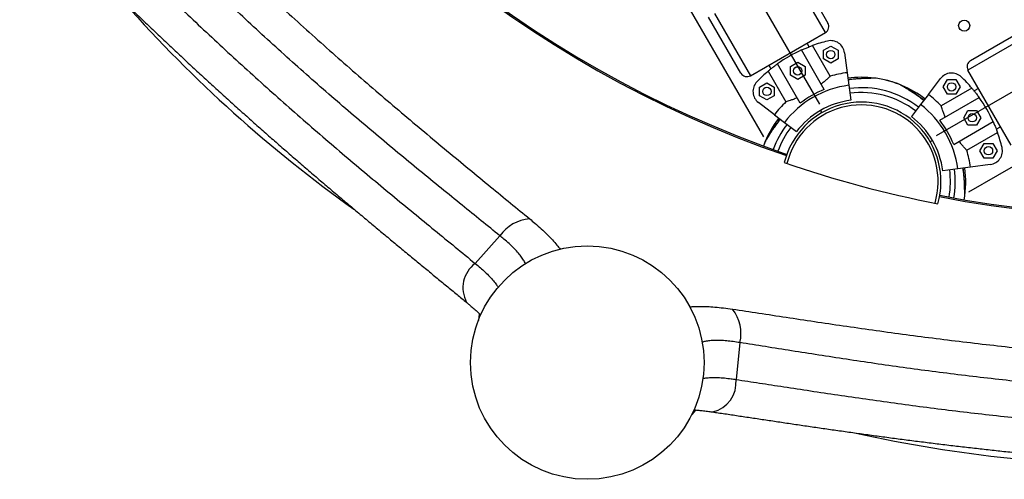
# Model space of a CAD drawing. Units: metres. Extents: x -0.02 to 0.09, y 0.002 to 0.086.
# Drawn here: x 0.011 to 0.015, y 0.033 to 0.034 of the extents above; entities that cross this region are included whole.
import ezdxf

# ---------------------------------------------------------------- set-up
doc = ezdxf.new("R2010")
doc.units = ezdxf.units.M
doc.linetypes.add('CENTERX2', pattern=[0.02032, 0.0127, -0.00254, 0.00254, -0.00254])

msp = doc.modelspace()

# ---------------------------------------------------------------- linework, layer by layer
at = {"color": 7, "linetype": 'CENTERX2'}
for p, q in [((0.01179133170761803, 0.03848787651629755), (0.01435033170761803, 0.0340555584997288)), ((0.01158922456329636, 0.03837118990211828), (0.01414822456329636, 0.03393887188554953)), ((0.01477063943899133, 0.03394293738253477), (0.01920295745556008, 0.03650193738253477)), ((0.0148873260531706, 0.03374083023821309), (0.01931964406973935, 0.03629983023821309))]:
    msp.add_line(p, q, dxfattribs=at)
at = {"color": 7, "linetype": 'Continuous', "lineweight": 25}
for p, q in [((0.01437120809553226, 0.03431377276354054), (0.01424220809553226, 0.03453720731771693)), ((0.01426385873062687, 0.03454970731771694), (0.01438035873062687, 0.03434792339863516)), ((0.01406772355986069, 0.03416742339863515), (0.01395122355986069, 0.03436920731771693)), ((0.0139728741949553, 0.03438170731771693), (0.0141018741949553, 0.03415827276354055)), ((0.01489325825421317, 0.0342125553646058), (0.01509504217329495, 0.0343290553646058)), ((0.0141018741949553, 0.03415827276354055), (0.01437120809553226, 0.03431377276354054)), ((0.01510754217329495, 0.03430740472951119), (0.01488410761911856, 0.03417840472951119)), ((0.01436743896611829, 0.03410930108718584), (0.01428563808860234, 0.03425098436314718)), ((0.01431291975760737, 0.03426248112631519), (0.01430528191166916, 0.03427571026354054)), ((0.01438882939886497, 0.03415643917543665), (0.01432499759899825, 0.03426699909594436)), ((0.01436406068280577, 0.03424984601218386), (0.01439056068280577, 0.03426514579431739)), ((0.01436406068280577, 0.03421924644791681), (0.01436406068280577, 0.03424984601218386)), ((0.01439056068280577, 0.03426514579431739), (0.01441706068280577, 0.03424984601218386)), ((0.01441706068280577, 0.03424984601218386), (0.01441706068280577, 0.03421924644791681)), ((0.01439056068280577, 0.03420394666578329), (0.01436406068280577, 0.03421924644791681)), ((0.01441706068280577, 0.03421924644791681), (0.01439056068280577, 0.03420394666578329)), ((0.01444013292587446, 0.03424107253966134), (0.01444957398656345, 0.03416936056410443)), ((0.01416548662758876, 0.0341749053936624), (0.01422931842745548, 0.03406434547315468)), ((0.01416780037881838, 0.03419633526354054), (0.01417543822475659, 0.03418310612631519)), ((0.01428083642573984, 0.03405930108718584), (0.0141990355482239, 0.03420098436314718)), ((0.01424523535879731, 0.03419124828435898), (0.01427173535879732, 0.03420654806649251)), ((0.01424523535879731, 0.03416064872009193), (0.01424523535879731, 0.03419124828435898)), ((0.01427173535879732, 0.03420654806649251), (0.01429823535879732, 0.03419124828435898)), ((0.01429823535879732, 0.03419124828435898), (0.01429823535879731, 0.03416064872009193)), ((0.01503960761911856, 0.03390907082893423), (0.01488410761911856, 0.03417840472951119)), ((0.01427173535879732, 0.0341453489379584), (0.01424523535879731, 0.03416064872009193)), ((0.01429823535879731, 0.03416064872009193), (0.01427173535879732, 0.0341453489379584)), ((0.01444957398656345, 0.03416936056410443), (0.01445553932227218, 0.03412404934086111)), ((0.01474159413648185, 0.03409111400076021), (0.01478562632265564, 0.03414849786300356)), ((0.01479469442540315, 0.03411805979155313), (0.01480999420753668, 0.03414455979155313)), ((0.01480999420753668, 0.03414455979155313), (0.01484059377180373, 0.03414455979155313)), ((0.01484059377180373, 0.03414455979155313), (0.01485589355393726, 0.03411805979155313)), ((0.01413431009197484, 0.03411719944672115), (0.01416081009197484, 0.03413249922885467)), ((0.01413431009197484, 0.0340865998824541), (0.01413431009197484, 0.03411719944672115)), ((0.01416081009197484, 0.03413249922885467), (0.01418731009197484, 0.03411719944672115)), ((0.01418731009197484, 0.03411719944672115), (0.01418731009197484, 0.0340865998824541)), ((0.01445553932227218, 0.03412404934086111), (0.01446262687760035, 0.03407021401332794)), ((0.01489829971874498, 0.03411338325593921), (0.01478773979823726, 0.0340495514560725)), ((0.01480999420753668, 0.03409155979155313), (0.01479469442540315, 0.03411805979155313)), ((0.01485589355393726, 0.03411805979155313), (0.01484059377180373, 0.03409155979155313)), ((0.01492217011911856, 0.03411247854564809), (0.01490650045139777, 0.03410343165877139)), ((0.01416081009197484, 0.03407130010032057), (0.01413431009197484, 0.0340865998824541)), ((0.01418731009197484, 0.0340865998824541), (0.01416081009197484, 0.03407130010032057)), ((0.01474159413648185, 0.03409111400076021), (0.01471377239259434, 0.03405485599820932)), ((0.01478269541226843, 0.03399803345778812), (0.01492437868822976, 0.03407983433530407)), ((0.01484059377180373, 0.03409155979155313), (0.01480999420753668, 0.03409155979155313)), ((0.01418775588276776, 0.03401819981139927), (0.0141303720205244, 0.03406223199757306)), ((0.01435363210430527, 0.03403321527333907), (0.01435825710430549, 0.03402520453835369)), ((0.01471377239259434, 0.03405485599820932), (0.01468071672586282, 0.03401177701460861)), ((0.01486874326304099, 0.03400713452473066), (0.01488404304517451, 0.03403363452473065)), ((0.01488404304517451, 0.03403363452473065), (0.01491464260944156, 0.03403363452473065)), ((0.01491464260944156, 0.03403363452473065), (0.01492994239157509, 0.03400713452473066)), ((0.01418775588276776, 0.03401819981139927), (0.01422401388531865, 0.03399037806751175)), ((0.01488404304517451, 0.03398063452473066), (0.01486874326304099, 0.03400713452473066)), ((0.01492994239157509, 0.03400713452473066), (0.01491464260944156, 0.03398063452473066)), ((0.01422401388531865, 0.03399037806751175), (0.01426709286891935, 0.03395732240078023)), ((0.01483269541226842, 0.03391143091740968), (0.01497437868822976, 0.03399323179492563)), ((0.01491464260944156, 0.03398063452473066), (0.01488404304517451, 0.03398063452473066)), ((0.01498587545139778, 0.0339659501259206), (0.01500154511911856, 0.0339749970127973)), ((0.01487983350051923, 0.033890040484663), (0.01499039342102695, 0.03395387228452972)), ((0.0141533715656787, 0.03391805031527757), (0.01414852957719167, 0.03390539535977744)), ((0.01475660959842165, 0.0339252377792227), (0.01474859886343712, 0.03392061277922298)), ((0.01492734099086587, 0.03388830920072219), (0.01494264077299939, 0.0339148092007222)), ((0.01494264077299939, 0.0339148092007222), (0.01497324033726644, 0.0339148092007222)), ((0.01497324033726644, 0.0339148092007222), (0.01498854011939997, 0.0338883092007222)), ((0.01494264077299939, 0.0338618092007222), (0.01492734099086587, 0.03388830920072219)), ((0.01497324033726644, 0.0338618092007222), (0.01494264077299939, 0.0338618092007222)), ((0.01498854011939997, 0.0338883092007222), (0.01497324033726644, 0.0338618092007222)), ((0.0148474436659437, 0.03382333056125579), (0.01479360833841052, 0.03381624300592762)), ((0.01489275488918701, 0.03382929589696451), (0.0148474436659437, 0.03382333056125579)), ((0.01496446686474392, 0.03383873695765351), (0.01489275488918701, 0.03382929589696451)), ((0.0148703236405016, 0.03371199122341197), (0.01487245788163225, 0.0337253720739138)), ((0.01311151046795421, 0.03348306357510477), (0.01320080077561507, 0.03358223050824587)), ((0.01312646511865222, 0.03330184138440229), (0.01312304649140833, 0.0332775954819494)), ((0.01406382817284239, 0.0331979859547931), (0.0140498796573272, 0.03306527469458619))]:
    msp.add_line(p, q, dxfattribs=at)
at = {"color": 7, "linetype": 'Continuous', "lineweight": 25, "flags": 128}
msp.add_lwpolyline([(0.0138894680005344, 0.03293636264074261), (0.01389280737313423, 0.03294017195108692), (0.01390517605361155, 0.03295509824862265)], dxfattribs=at)
at = {"color": 7, "linetype": 'Continuous', "lineweight": 25}
for centre, radius in [((0.01487049260406506, 0.03433864372646817), 2.000000000000593e-05), ((0.01439056068280577, 0.03423454623005034), 1.499999999999907e-05), ((0.01427173535879732, 0.03417594850222545), 1.500000000000208e-05), ((0.01416081009197484, 0.03410189966458763), 1.500000000000555e-05), ((0.0148252939896702, 0.03411805979155313), 1.499999999999457e-05), ((0.01489934282730804, 0.03400713452473066), 1.499999999999971e-05), ((0.01495794055513292, 0.0338883092007222), 1.500000000000058e-05), ((0.01351478471339094, 0.0331261320666497), 0.0004200000000000036)]:
    msp.add_circle(centre, radius, dxfattribs=at)
for centre, radius, start, end in [((0.01555345514018621, 0.03770506081510282), 0.004055965740692208, 169.0300842853719, 250.9699157146291), ((0.01555345514018621, 0.03770506081510282), 0.004051082992231488, 169.0295464349173, 250.9704644488462), ((0.01555345514018621, 0.03770506081510282), 0.004055965740692209, 259.0300842853728, 340.9699157146291), ((0.01555345514018621, 0.03770506081510282), 0.004051082992231489, 259.0295257798614, 340.9704123443611), ((0.01555345514018621, 0.03770506081510282), 0.004949999999999973, 221.5956474314976, 234.4465873154037), ((0.01435870809553226, 0.03433542339863516), 2.50000000000018e-05, 299.9999999999948, 29.99999999999994), ((0.01450113210430527, 0.03377773777922266), 0.0005200000000000032, 103.6068517298656, 109.7989210664653), ((0.01439056068280577, 0.03423454623005034), 5.000000000000128e-05, 7.500000000000901, 103.6068517298643), ((0.01450113210430527, 0.03377773777922266), 0.0005200000000000028, 114.4822656262196, 125.5177343737802), ((0.01490575825421317, 0.03419090472951119), 2.50000000000003e-05, 120.0000000000054, 209.9999999999968), ((0.01450113210430527, 0.03377773777922266), 0.0005200000000000045, 130.2010789335338, 136.3931482701341), ((0.0140893741949553, 0.03417992339863516), 2.500000000000377e-05, 210.0000000000105, 300.0000000000027), ((0.01450113210430527, 0.03377773777922266), 0.0003950020824548075, 97.49999999999984, 106.5175574624291), ((0.01450113210430524, 0.0337777377792227), 0.0003749999999999982, 68.02717694401214, 97.49999999999653), ((0.01450113210430527, 0.03377773777922266), 0.0003750000000000014, 52.50000000000679, 81.97287602913725), ((0.0148252939896702, 0.03411805979155313), 4.999999999999945e-05, 46.39314827013209, 142.5000000000059), ((0.01450113210430524, 0.0337777377792227), 0.0005200000000000016, 40.20107893353428, 46.39314827013397), ((0.01416081009197484, 0.03410189966458763), 5.000000000000035e-05, 136.3931482701392, 232.5000000000004), ((0.01450113210430527, 0.03377773777922266), 0.0003492998704522829, 97.49999999999967, 142.4999999999997), ((0.01450113210430527, 0.03377773777922266), 0.0003575025627681154, 111.9603047869868, 128.0396952130129), ((0.01450113210430527, 0.03377773777922266), 0.0003375000000000007, 52.50000000000865, 97.50000000000048), ((0.01450113210430527, 0.03377773777922266), 0.0002950000000000025, 97.49999999999983, 142.4999999999999), ((0.01450113210430527, 0.03377773777922266), 0.0003200000000000015, 52.50000000000723, 97.50000000000024), ((0.01450113210430524, 0.0337777377792227), 0.0003950020824548033, 43.48244253757069, 52.49999999999974), ((0.01450113210430524, 0.0337777377792227), 0.0005200000000000004, 24.48226562621948, 35.51773437378014), ((0.01450113210430527, 0.03377773777922266), 0.0003950020824548046, 133.4824425375702, 142.5), ((0.01450113210430596, 0.03377773777922256), 0.0002857499999999999, 343.7707242655067, 166.2292757344982), ((0.01450113210430596, 0.03377773777922256), 0.0002757499999999983, 343.5826238052286, 166.417376194773), ((0.01450113210430524, 0.0337777377792227), 0.0003492998704522833, 7.499999999999056, 52.49999999999996), ((0.01450113210430524, 0.0337777377792227), 0.0003749999999999968, 142.5000000000029, 160.0975221125057), ((0.01450113210430524, 0.0337777377792227), 0.0002950000000000006, 7.499999999999545, 52.49999999999925), ((0.01450113210430524, 0.0337777377792227), 0.0003575025627681151, 21.96030478698646, 38.03969521301227), ((0.01450113210430527, 0.03377773777922266), 0.000337500000000002, 142.5000000000001, 160.11132179371), ((0.01450113210430527, 0.03377773777922266), 0.0003200000000000018, 142.5000000000001, 160.0975979900935), ((0.01450113210430524, 0.0337777377792227), 0.0005200000000000016, 13.60685172986547, 19.7989210664651), ((0.01495794055513292, 0.0338883092007222), 5.000000000000437e-05, 277.500000000001, 13.60685172986285), ((0.01450113210430524, 0.0337777377792227), 0.0003950020824548032, 7.499999999999031, 16.51755746242873), ((0.01555345514018621, 0.03770506081510282), 0.004082003521539982, 250.9868008990113, 259.0131991009905), ((0.01450113210430527, 0.03377773777922266), 0.0003375000000000006, 349.8886782062683, 7.500000000007645), ((0.01450113210430527, 0.03377773777922266), 0.0003750000000000008, 349.9024778874632, 7.500000000005578), ((0.01450113210430527, 0.03377773777922266), 0.00032, 349.9024020098897, 7.500000000007798), ((0.01331817772468914, 0.03350064778709228), 0.0001429443547845128, 94.11251490772935, 145.1988097141287), ((0.0131781903834613, 0.0333948805487187), 0.0001105552227379554, 127.0948812405829, 208.143072683063), ((0.0139246598866622, 0.03323062453145392), 0.0001429443547845584, 346.8011902858742, 37.88748509225857), ((0.01393977909406121, 0.03305580307000458), 0.0001105072201428597, 283.8108209838514, 4.916880281689046), ((0.01555345514018621, 0.03770506081510282), 0.004949999999999967, 257.4945963131897, 270.519776844794)]:
    msp.add_arc(centre, radius, start, end, dxfattribs=at)
for points, knots in [([(0.0117485912379238, 0.03504725579023083), (0.01177122514694572, 0.03502497165085262), (0.01181656683492908, 0.03498033064369446), (0.0118874301563412, 0.03491037763520694), (0.01196027833707585, 0.03483863755618155), (0.01203509279744214, 0.03476533525194515), (0.01211158927774747, 0.03469099877794085), (0.01218957136957347, 0.03461604995821769), (0.01226905961987401, 0.03454074634790473), (0.01234990470656056, 0.03446526335829223), (0.01243193989573322, 0.03438977123406982), (0.01251477401207745, 0.03431466306266657), (0.01259801364204303, 0.03424032999613474), (0.01268124665325219, 0.03416718610134288), (0.01276432718405153, 0.03409539307688215), (0.01284702466029433, 0.03402493623923317), (0.01292915778377103, 0.03395579718264106), (0.01301025296628885, 0.03388820501071192), (0.01308985990990977, 0.03382236901638683), (0.01316613761000758, 0.03375964991345261), (0.01323912827037861, 0.03369981842968477), (0.01328499368875004, 0.03366208887893419), (0.01330792642597724, 0.03364322408049157)], [0, 0, 0, 0, 0.05040267692243493, 0.1009698522835884, 0.151618358542658, 0.2022637106057031, 0.2528235950471445, 0.3032213956085943, 0.3534292227346944, 0.4038059257874632, 0.4542680268085961, 0.5047292686647225, 0.5551039856457437, 0.605310484279137, 0.6552328130856679, 0.7053152609717936, 0.7554821922008063, 0.8056523913639437, 0.8557423930343493, 0.9056697739742405, 0.9528348293149013, 0.9999999999999999, 0.9999999999999999, 0.9999999999999999, 0.9999999999999999]), ([(0.01320080077561507, 0.03358223050824587), (0.01317857086550029, 0.03360023563093383), (0.01313411101810771, 0.03363624589831042), (0.01306337422061787, 0.03369339782046966), (0.01298945454374441, 0.03375337818615765), (0.0129123233764607, 0.03381641913479959), (0.01283386612302034, 0.0338811437488163), (0.01275451279149825, 0.03394736654226997), (0.01267471462189041, 0.03401488328290325), (0.01259458573165996, 0.03408377530626856), (0.01251434956454942, 0.03415407083937257), (0.0124341364254788, 0.03422562297678414), (0.01235438884565211, 0.03429799165430562), (0.01227546750631431, 0.03437081427543864), (0.01219773114764702, 0.03444372649403638), (0.01212143083652211, 0.03451647572620101), (0.01204669619532039, 0.03458890288632734), (0.01197349096762734, 0.03466075542731908), (0.01190189040645156, 0.03473171826467267), (0.01183215226119166, 0.03480128042904743), (0.01176428500497427, 0.03486921384220279), (0.01172082524174737, 0.03491265496120273), (0.01169912947445763, 0.03493434142101404)], [0, 0, 0, 0, 0.04697527591454144, 0.0939506092287718, 0.1438972558174371, 0.193999894782465, 0.2441807039147419, 0.2943598853991426, 0.3444587623131734, 0.394402893065891, 0.4447415389192853, 0.4952415391992804, 0.5458242309943586, 0.5964074732094139, 0.646908745760156, 0.6972482425163136, 0.7475740233935522, 0.7980574041456372, 0.8486220010318646, 0.899187470954151, 0.9496728696231068, 1, 1, 1, 1]), ([(0.01160983916679676, 0.03483517448787293), (0.01163002242801113, 0.03481525480450782), (0.01167038897825793, 0.03477541541032282), (0.01173463762330614, 0.03471176306217786), (0.0118022170382116, 0.03464500818328181), (0.01187337125302739, 0.03457512361056971), (0.01194630577143021, 0.03450404877458866), (0.01202078657822185, 0.03443219012602321), (0.01209655910873237, 0.03435997349710599), (0.01217366088567899, 0.03428754588451465), (0.0122520908462443, 0.0342151290309886), (0.01233168941849401, 0.03414283680873961), (0.01241200280761838, 0.0340710370386583), (0.01249263422142177, 0.03400005058468985), (0.01257318536284408, 0.03393019626760295), (0.01265338085355394, 0.03386169633699288), (0.01273304939993088, 0.03379466293824925), (0.01281194711030617, 0.03372903935828357), (0.01288975493082733, 0.03366487370897079), (0.01296594010557814, 0.03360237439907487), (0.01304028046434707, 0.03354153410859766), (0.01308779200395814, 0.03350253333746966), (0.01311151046795421, 0.03348306357510476)], [0, 0, 0, 0, 0.04657921801607343, 0.09315850023104696, 0.1431849829860808, 0.1933678708943186, 0.2436293456229129, 0.2938894379255066, 0.3440691305662116, 0.3940934765053944, 0.4444570452900853, 0.4949816535180092, 0.5455887316144499, 0.5961962932245043, 0.646722019067345, 0.6970863353137794, 0.7474391032538407, 0.797949785430148, 0.8485416308360799, 0.899134109050654, 0.9496462538890948, 1, 1, 1, 1]), ([(0.01147342333370141, 0.03478993728807119), (0.01147667232148525, 0.03478675726569889), (0.01149120406583544, 0.03477253398287462), (0.01151759325908809, 0.03474660095614519), (0.01155260188390158, 0.03471217034185674), (0.01158819244514972, 0.03467713830445577), (0.01162422836969055, 0.03464168477428527), (0.0116608362159861, 0.0346057216375403), (0.01169799811836944, 0.03456929370382199), (0.01173575236629663, 0.03453238930550536), (0.01177394439601068, 0.03449518546433995), (0.01181259364915057, 0.03445768876815723), (0.01185171937327224, 0.03441990619605732), (0.01189134407166482, 0.03438184249240055), (0.01193144021095379, 0.03434354856022638), (0.01197188658112133, 0.03430517160025706), (0.01201268196142673, 0.03426671900305648), (0.01205383317703711, 0.03422818992389418), (0.01209541390911347, 0.03418952496507765), (0.01213729714768669, 0.03415085246739816), (0.01217935017099015, 0.03411230399065614), (0.01222144296456477, 0.0340740088861313), (0.01226349699495581, 0.03403604075636366), (0.01230556001538977, 0.03399838984155512), (0.01234773192083427, 0.03396095390158488), (0.01239008678439303, 0.03392364852162842), (0.01243261635873942, 0.03388646641051197), (0.01247525805182953, 0.03384944705765407), (0.01251794756373503, 0.03381263090822514), (0.012560618984731, 0.03377605908891772), (0.01260320520059086, 0.03373977317100602), (0.01264563550655233, 0.0337038172303271), (0.01268783856170332, 0.03366823536550882), (0.01272974319831796, 0.03363307107516642), (0.01277128166321361, 0.03359836473630392), (0.01281238748752232, 0.03356415520539732), (0.01285299604148567, 0.03353048056062275), (0.01289304112503049, 0.03349737687945632), (0.01293228140959436, 0.03346503663221215), (0.01297088994724296, 0.03343325925461594), (0.01300892431733627, 0.03340195243125391), (0.01304571301334825, 0.0333716487050804), (0.01306942073834639, 0.03335206075966621), (0.01308081821185925, 0.03334264386753306)], [0, 0, 0, 0, 0.007090260211195232, 0.03171259962197816, 0.05639793968383094, 0.08110066118920585, 0.1057623428561057, 0.1303243552753618, 0.155174197904866, 0.1799874641699614, 0.2047910073650661, 0.2296091870230713, 0.2544620251601168, 0.2793761099908517, 0.3043792113298127, 0.3294028792178218, 0.3542776612243268, 0.3792978736538916, 0.4044072405007735, 0.4295490685176878, 0.4546527851842642, 0.4796554859624222, 0.5045066061437484, 0.5292359200244897, 0.5539786277090875, 0.5788155323817635, 0.6037346963298496, 0.6287232769442384, 0.6537674215826994, 0.6788524141695328, 0.7039628357096361, 0.729082737002281, 0.7541908846705908, 0.7792702644677771, 0.804304498437993, 0.8292775040870952, 0.8541736771892283, 0.878978064724449, 0.903672593312574, 0.9279015392181587, 0.9524848395578787, 0.9771571172416963, 1, 1, 1, 1]), ([(0.01428563808860234, 0.03425098436314718), (0.01429009033794281, 0.03425296547302849), (0.01429912413740436, 0.03425698522754143), (0.01430996779710565, 0.03426135644849129), (0.01431875645155368, 0.03426473124121748), (0.01432290480528287, 0.03426623863448083), (0.01432499759899825, 0.03426699909594436)], [0, 0, 0, 0, 0.2749909130702592, 0.5579680230048644, 0.7770002743629003, 1, 1, 1, 1]), ([(0.01416548662758876, 0.0341749053936624), (0.0141682592040361, 0.03417722716705564), (0.01417320819023748, 0.03418137148000935), (0.01418346782155204, 0.03418949200821715), (0.01419207028316147, 0.03419597898069394), (0.01419760550956726, 0.03419995670801343), (0.0141990355482239, 0.03420098436314718)], [0, 0, 0, 0, 0.3480004282556395, 0.6211728874640099, 0.9021291316030446, 1, 1, 1, 1]), ([(0.01438882939886497, 0.03415643917543665), (0.01438623713354339, 0.03415402790766046), (0.01438155972727583, 0.03414967708796805), (0.01437187677851992, 0.03414113715495097), (0.01436348427078705, 0.03413410369599262), (0.01435794297183129, 0.03412973334591514), (0.014356362198833, 0.03412848661090757)], [0, 0, 0, 0, 0.3377029231693076, 0.6093410872178149, 0.8885562634688962, 1, 1, 1, 1]), ([(0.01454916026981568, 0.03414917260102519), (0.01454902522476857, 0.03414917270377811), (0.0145481851315327, 0.03414917334298728), (0.01454513973176937, 0.03414917733315587), (0.01454032465346327, 0.03414915572008115), (0.01453385822181771, 0.03414909237802559), (0.01452570843151445, 0.03414894986746886), (0.01451574222035825, 0.03414866302887942), (0.01450389229731835, 0.03414815168603907), (0.01449018738508111, 0.03414733153569064), (0.01447487694726809, 0.03414605657734411), (0.01446229193898418, 0.0341448054385764), (0.01445482050042911, 0.0341437184901795), (0.01445298498502202, 0.03414345145853432)], [0, 0, 0, 0, 0.01130409788136832, 0.070320951198361, 0.1313990320705062, 0.2083399490712997, 0.294241149308847, 0.3928748149519233, 0.5121095581941925, 0.643493197971734, 0.7872556500368619, 0.9477348934542739, 1, 1, 1, 1]), ([(0.01455349095869722, 0.03414905952340289), (0.01455350287251939, 0.03414905950812618), (0.01455404999447627, 0.03414905880656958), (0.01455190292144315, 0.0341490635243254), (0.01454594448905712, 0.03414905805533967), (0.01453502340775162, 0.03414895429733017), (0.01452155252415752, 0.03414862916925933), (0.01450308147867686, 0.03414787413137475), (0.01447998471636983, 0.03414642638574136), (0.01446168419715167, 0.03414415823940067), (0.01445303309444446, 0.03414308603119092)], [0, 0, 0, 0, 0.001682842199016622, 0.07728165687387352, 0.1651793423698665, 0.2990493981307043, 0.4190297365462511, 0.5420556167589973, 0.7835184976789492, 1, 1, 1, 1]), ([(0.01464144903325268, 0.03412549118070189), (0.01464143865416781, 0.0341254971553366), (0.01464096438055375, 0.03412577016703604), (0.01464282610854588, 0.03412470074538899), (0.01464798360189297, 0.03412171675036071), (0.0146573896271955, 0.0341161663696171), (0.01466889319862432, 0.03410914935401771), (0.01468451207171302, 0.03409925995077723), (0.01470379058300137, 0.03408645778443602), (0.01471850522419918, 0.03407534325257827), (0.01472546119472571, 0.03407008914172505)], [0, 0, 0, 0, 0.001691418466012643, 0.07728958369235102, 0.1651865140836024, 0.2990554198037707, 0.4190347275013498, 0.5420595508327517, 0.783520357411768, 1, 1, 1, 1]), ([(0.01472570649207679, 0.03407040881945685), (0.01472131619640731, 0.03407374961490384), (0.01471253869409771, 0.03408042885520095), (0.01469953298728419, 0.03408952627190856), (0.01468735267372627, 0.03409769485844368), (0.01467646007062605, 0.03410469497930915), (0.01466709885579484, 0.03411050765209808), (0.01465935412234259, 0.03411517618559531), (0.01465322977485303, 0.03411879892965358), (0.01464875731511784, 0.03412140807312888), (0.01464567173887326, 0.03412318395474918), (0.01464480202281323, 0.03412368534076531), (0.01464446931617742, 0.03412387714411623)], [0, 0, 0, 0, 0.1517321628537853, 0.3033575663593048, 0.4380609820795875, 0.5608470326368973, 0.6722965061367544, 0.7627221079766717, 0.840887316164037, 0.9106214313182791, 0.965808561821235, 1, 1, 1, 1]), ([(0.01489829971874498, 0.03411338325593921), (0.01490062149213821, 0.03411061067949187), (0.01490476580509191, 0.03410566169329049), (0.01491288633329975, 0.03409540206197593), (0.01491937330577653, 0.03408679960036649), (0.01492335103309601, 0.03408126437396071), (0.01492437868822976, 0.03407983433530407)], [0, 0, 0, 0, 0.3480004282556347, 0.6211728874640162, 0.902129131603064, 1, 1, 1, 1]), ([(0.01426975965845456, 0.03407848661090757), (0.01426518145161561, 0.03407669539340421), (0.01425589250514862, 0.0340730611051152), (0.01424473867767749, 0.03406923307322352), (0.0142357162300845, 0.03406630173262447), (0.01423146366734098, 0.03406500142428108), (0.01422931842745548, 0.03406434547315468)], [0, 0, 0, 0, 0.275936251263985, 0.5598604773580987, 0.777968035721433, 1, 1, 1, 1]), ([(0.01480188093599015, 0.03400911022507341), (0.01480008971848679, 0.03401368843191235), (0.01479645543019778, 0.03402297737837935), (0.01479262739830608, 0.03403413120585048), (0.01478969605770707, 0.03404315365344346), (0.01478839574936366, 0.03404740621618697), (0.01478773979823726, 0.0340495514560725)], [0, 0, 0, 0, 0.2759362512639806, 0.5598604773580899, 0.7779680357214139, 1, 1, 1, 1]), ([(0.01415337870282608, 0.0339180547081701), (0.01415337272819136, 0.03391804432908522), (0.01415309971649195, 0.03391757005547121), (0.01415416913813896, 0.03391943178346327), (0.01415715313316727, 0.0339245892768104), (0.01416270351391086, 0.03393399530211291), (0.01416972052951025, 0.03394549887354174), (0.01417960993275074, 0.03396111774663042), (0.01419241209909195, 0.03398039625791881), (0.0142035266309497, 0.0339951108991166), (0.01420878074180293, 0.03400206686964313)], [0, 0, 0, 0, 0.00169141846601701, 0.07728958369235707, 0.1651865140836105, 0.2990554198037818, 0.4190347275013773, 0.5420595508327434, 0.7835203574117936, 1, 1, 1, 1]), ([(0.01420846106407113, 0.0340023121669942), (0.01420512026862414, 0.03399792187132472), (0.01419844102832703, 0.03398914436901513), (0.01418934361161941, 0.0339761386622016), (0.01418117502508429, 0.03396395834864369), (0.01417417490421881, 0.03395306574554348), (0.01416836223142988, 0.03394370453071227), (0.01416369369793267, 0.03393595979726), (0.01416007095387439, 0.03392983544977046), (0.01415746181039909, 0.03392536299003525), (0.01415568592877879, 0.0339222774137907), (0.01415518454276267, 0.03392140769773066), (0.01415499273941175, 0.03392107499109485)], [0, 0, 0, 0, 0.1517321628538392, 0.3033575663593959, 0.4380609820797413, 0.5608470326370841, 0.6722965061369647, 0.762722107976945, 0.8408873161643035, 0.9106214313185796, 0.9658085618215608, 1, 1, 1, 1]), ([(0.01497437868822976, 0.03399323179492563), (0.01497635979811108, 0.03398877954558516), (0.01498037955262401, 0.03397974574612361), (0.01498475077357387, 0.03396890208642232), (0.01498812556630007, 0.03396011343197429), (0.01498963295956341, 0.0339559650782451), (0.01499039342102695, 0.03395387228452972)], [0, 0, 0, 0, 0.2749909130702464, 0.5579680230048701, 0.7770002743629179, 0.9999999999999999, 0.9999999999999999, 0.9999999999999999, 0.9999999999999999]), ([(0.01487983350051923, 0.033890040484663), (0.01487742223274305, 0.03389263274998458), (0.01487307141305064, 0.03389731015625214), (0.01486453148003355, 0.03390699310500805), (0.01485749802107521, 0.03391538561274092), (0.01485312767099772, 0.03392092691169669), (0.01485188093599015, 0.03392250768469496)], [0, 0, 0, 0, 0.3377029231693305, 0.6093410872178427, 0.8885562634688882, 0.9999999999999999, 0.9999999999999999, 0.9999999999999999, 0.9999999999999999]), ([(0.01487245384848547, 0.03372537892483075), (0.01487245383320876, 0.03372536701100858), (0.0148724531316521, 0.03372481988905175), (0.01487245784940802, 0.0337269669620848), (0.01487245238042225, 0.03373292539447086), (0.01487234862241273, 0.03374384647577634), (0.01487202349434192, 0.03375731735937046), (0.01487126845645732, 0.03377578840485111), (0.01486982071082395, 0.03379888516715815), (0.01486755256448325, 0.0338171856863763), (0.0148664803562735, 0.0338258367890835)], [0, 0, 0, 0, 0.001682842198995459, 0.0772816568738795, 0.1651793423698791, 0.2990493981307269, 0.419029736546266, 0.542055616759022, 0.7835184976790041, 1, 1, 1, 1]), ([(0.01487256692610778, 0.03372970961371231), (0.01487256702886069, 0.03372984465875949), (0.01487256766806987, 0.0337306847519954), (0.01487257165823846, 0.03373373015175891), (0.01487255004516371, 0.03373854523006509), (0.01487248670310817, 0.03374501166171075), (0.01487234419255142, 0.0337531614520141), (0.01487205735396197, 0.03376312766317047), (0.01487154601112161, 0.03377497758621047), (0.01487072586077316, 0.03378868249844785), (0.0148694509024266, 0.03380399293626097), (0.01486819976365888, 0.03381657794454456), (0.01486711281526203, 0.03382404938309926), (0.01486684578361691, 0.03382588489850596)], [0, 0, 0, 0, 0.01130409788542873, 0.07032095120228773, 0.1313990320753426, 0.2083399490766478, 0.2942411493149144, 0.3928748149590558, 0.5121095582028001, 0.6434931979809748, 0.7872556500471292, 0.9477348934658025, 0.9999999999999999, 0.9999999999999999, 0.9999999999999999, 0.9999999999999999]), ([(0.01330792642597725, 0.03364322408049157), (0.0133140696129621, 0.03363810268647833), (0.01332861921255576, 0.03362597311392294), (0.0133496349608787, 0.03360730247513703), (0.01337086692798494, 0.0335871714059244), (0.01338973721207814, 0.03356762068226066), (0.01340550438752797, 0.03354970228486141), (0.01341354979049679, 0.03353886591923978), (0.01341720199120399, 0.03353394676449511)], [0, 0, 0, 0, 0.1294374157413032, 0.3065611670486248, 0.4836860752553607, 0.6660414158399314, 0.8483999145882842, 1, 1, 1, 1]), ([(0.0132929422297453, 0.0334820060286161), (0.01329072239731655, 0.03348631342201615), (0.01328613949556637, 0.03349520614765444), (0.01327628347102607, 0.03350929552024201), (0.01326426522033658, 0.03352396506875779), (0.01325011840185637, 0.03353904602833503), (0.0132337474850002, 0.03355464274100345), (0.01321712962307592, 0.03356913404332163), (0.01320559826141653, 0.03357838271037317), (0.01320080077561507, 0.03358223050824587)], [0, 0, 0, 0, 0.1431335960532712, 0.2955030295831385, 0.4422989392015758, 0.589094227355461, 0.740581919167672, 0.8920721944036444, 1, 1, 1, 1]), ([(0.01311151046795421, 0.03348306357510477), (0.01311792487328451, 0.0334778035768097), (0.01313075356492467, 0.03346728367781977), (0.01314809042183919, 0.03345157382699256), (0.01316382485848519, 0.03343598439802225), (0.01317739606470225, 0.03342077925033649), (0.01318771693085046, 0.03340772856940045), (0.0131925253559089, 0.03340004820268095), (0.01319443972170325, 0.03339699043820357)], [0, 0, 0, 0, 0.1744115091851387, 0.3488197821332361, 0.5286748757429915, 0.7085295935716385, 0.8839576432306817, 1, 1, 1, 1]), ([(0.0130806567219368, 0.03334268433990971), (0.01308381350840851, 0.03334007966843567), (0.01309224193324861, 0.03333312535652742), (0.01310485524990406, 0.03332221911038833), (0.01311828766565414, 0.03331016013712036), (0.01312731390547128, 0.03330179990381302), (0.0131315091202835, 0.03329765947911986), (0.01313204504817529, 0.03329713055052472)], [0, 0, 0, 0, 0.1624008199480962, 0.4336001554642835, 0.700296047140167, 0.9617135916023042, 1, 1, 1, 1]), ([(0.01388349874859733, 0.03332642868463223), (0.01388752865192483, 0.03332688265317122), (0.01389868382885522, 0.03332813928365631), (0.0139195660931464, 0.03332862567910134), (0.01394564550991557, 0.03332808572871412), (0.01397394989298058, 0.03332618480527189), (0.0140044156854022, 0.03332308814059337), (0.01402645469478468, 0.03331996837394879), (0.01403747417906073, 0.03331840849351642)], [0, 0, 0, 0, 0.1032050832683911, 0.2856820301657887, 0.4617013961673755, 0.6377186160197711, 0.8188596435985327, 1, 1, 1, 1]), ([(0.01403747417906073, 0.03331840849351642), (0.01406888368459515, 0.03331368412397924), (0.01413180520638239, 0.03330421996605294), (0.0142302521844251, 0.03328927920863338), (0.01433135536109815, 0.03327405935181619), (0.01443496754434867, 0.03325873137842365), (0.01454054838005271, 0.03324355541062801), (0.01464769102850685, 0.03322875726528186), (0.01475626072543944, 0.03321455738605807), (0.01486603356257377, 0.03320100991435), (0.01497677458203338, 0.03318815457727733), (0.01508793626534737, 0.03317607946216947), (0.0151989704208601, 0.03316486977500128), (0.01530930024407519, 0.03315461825757254), (0.01541871268638904, 0.03314536999146272), (0.01552702984015461, 0.0331369775693721), (0.01563411585067063, 0.03312931953631834), (0.01573945291331984, 0.0331223028728569), (0.01584255371011371, 0.03311583222204678), (0.01594112902952642, 0.03310992630909733), (0.01603534777797876, 0.03310442445565166), (0.01609463055440217, 0.03310085962441326), (0.01612427197885855, 0.03309907720661457)], [0, 0, 0, 0, 0.05040267692243636, 0.1009698522835894, 0.1516183585426584, 0.2022637106057036, 0.2528235950471456, 0.3032213956085951, 0.3534292227346951, 0.4038059257874634, 0.4542680268085968, 0.5047292686647238, 0.5551039856457436, 0.6053104842791378, 0.6552328130856676, 0.7053152609717936, 0.7554821922008073, 0.8056523913639447, 0.8557423930343503, 0.9056697739742415, 0.9528348293149015, 1, 1, 1, 1]), ([(0.01406382817284239, 0.0331979859547931), (0.01405565059878916, 0.03319929953444715), (0.01403929562023676, 0.03320192666651944), (0.0140160710651655, 0.03320450130038906), (0.01399402356993063, 0.03320594470303359), (0.01397360370736213, 0.03320609157318022), (0.01395521059503737, 0.03320488464686901), (0.01393970495820453, 0.03320271094136353), (0.01393128441633922, 0.03320030413272972), (0.01392754776084354, 0.03319923609995315)], [0, 0, 0, 0, 0.1454402290130844, 0.2908774424640559, 0.4408557517985601, 0.5908333943301527, 0.737079187569901, 0.8833276391935261, 1, 1, 1, 1]), ([(0.01607345662943274, 0.03298676549269504), (0.01604488910878476, 0.03298826552961014), (0.01598775403258178, 0.03299126560527327), (0.01589693370429946, 0.03299592443520234), (0.01580187585511163, 0.03300100067445233), (0.01570242089008086, 0.03300666531062368), (0.01560090346513629, 0.03301291260680997), (0.01549778049001697, 0.03301984525413999), (0.01539353707025712, 0.03302756325746171), (0.01528821772098556, 0.03303619949518108), (0.01518198662056905, 0.03304590814036282), (0.01507503553674823, 0.03305664693532685), (0.01496798114803313, 0.03306831997397403), (0.01486132838055474, 0.03308084591269166), (0.01475558161850841, 0.03309414085144324), (0.01465109244435028, 0.03310814801896761), (0.0145480592329619, 0.03312281490243037), (0.01444660109574644, 0.03313791587595302), (0.01434696411569119, 0.03315324026342616), (0.01424965715668272, 0.03316852618326487), (0.01415482113465063, 0.03318359409667527), (0.01409412739853731, 0.03319319369230801), (0.01406382817284239, 0.0331979859547931)], [0, 0, 0, 0, 0.04697527591454132, 0.09395060922877242, 0.1438972558174376, 0.193999894782465, 0.2441807039147427, 0.2943598853991423, 0.344458762313173, 0.3944028930658907, 0.444741538919285, 0.4952415391992817, 0.5458242309943573, 0.596407473209414, 0.6469087457601543, 0.6972482425163133, 0.7475740233935527, 0.7980574041456366, 0.8486220010318646, 0.8991874709541503, 0.9496728696231049, 0.9999999999999999, 0.9999999999999999, 0.9999999999999999, 0.9999999999999999]), ([(0.01393031785928512, 0.03306937720473621), (0.01393534126553506, 0.03307016396882922), (0.01394586907647142, 0.0330718128308186), (0.01396427969322458, 0.03307269280022807), (0.01398498836685579, 0.03307246867291141), (0.01400764407286075, 0.03307090476973093), (0.01402947088521215, 0.03306843486875019), (0.01404395219870736, 0.03306619252548181), (0.0140498796573272, 0.03306527469458619)], [0, 0, 0, 0, 0.1603430238682238, 0.3360391249008221, 0.5117341620425764, 0.6930445978617056, 0.8743577062319514, 1, 1, 1, 1]), ([(0.01404987965732719, 0.03306527469458619), (0.01407791675476388, 0.03306102275550622), (0.01413399098828003, 0.03305251887148595), (0.01422338314550299, 0.03303878744614393), (0.0143172935739651, 0.03302450379809955), (0.0144159356641754, 0.033009789389238), (0.01451671766943862, 0.03299515847335716), (0.01461921136176424, 0.03298080232528586), (0.01472296049610186, 0.03296691582117832), (0.01482790902648814, 0.03295363993914469), (0.01493392575597367, 0.03294115344812112), (0.01504081465574507, 0.03292945467863249), (0.01514799239839431, 0.03291857447013342), (0.01525494937319693, 0.03290853917840764), (0.01536117595291651, 0.03289937262173726), (0.01546631871676869, 0.03289109274049983), (0.01557017316789733, 0.03288368957835742), (0.01567257532891467, 0.03287697389753175), (0.0157732388003814, 0.03287079708619793), (0.0158716100741095, 0.0328650146045173), (0.0159675137132092, 0.03285948994211303), (0.01602887543428053, 0.03285586423777385), (0.01605950811391755, 0.03285405423248812)], [0, 0, 0, 0, 0.04657921801607295, 0.09315850023104627, 0.1431849829860791, 0.1933678708943184, 0.243629345622912, 0.2938894379255058, 0.3440691305662116, 0.3940934765053932, 0.4444570452900848, 0.4949816535180092, 0.5455887316144495, 0.5961962932245053, 0.6467220190673448, 0.6970863353137786, 0.7474391032538401, 0.7979497854301464, 0.8485416308360791, 0.8991341090506532, 0.9496462538890938, 1, 1, 1, 1]), ([(0.01389865616687267, 0.0329560921650327), (0.013899062505744, 0.03295606801914354), (0.01390440384961259, 0.03295575062027747), (0.01391582937535449, 0.03295471927276163), (0.01393306419909547, 0.03295291796129164), (0.01394992177014122, 0.03295082866694227), (0.01396130843121606, 0.03294915543570216), (0.01396616393334358, 0.03294844193612639)], [0, 0, 0, 0, 0.02091841903503767, 0.2749736171884598, 0.5355309781688334, 0.8019410335619576, 1, 1, 1, 1]), ([(0.01396610676935369, 0.03294849380443136), (0.01397060439921612, 0.0329478308233297), (0.01399072103663368, 0.0329448654947356), (0.01402731336613289, 0.0329393964180047), (0.01407587374572279, 0.03293211901932054), (0.01412525842959148, 0.032924697112729), (0.01417525116711892, 0.03291719598931073), (0.01422600613830705, 0.0329096187526831), (0.01427748255108886, 0.03290199115340325), (0.01432971824034725, 0.03289432625814084), (0.01438248411060121, 0.03288667643020308), (0.01443579201823717, 0.03287905842676608), (0.01448965343264282, 0.03287148920747002), (0.01454408377069648, 0.03286398583768454), (0.01459903083737435, 0.03285657331512216), (0.01465431004929844, 0.03284929948220773), (0.01470991607480435, 0.03284216960049981), (0.01476585493208833, 0.03283518699832955), (0.01482222114354952, 0.03282834693065419), (0.01487883651914004, 0.03282167857276817), (0.01493551635578468, 0.03281521034688868), (0.01499207943880196, 0.03280897047981766), (0.01504841897080482, 0.03280297235645433), (0.01510457932163043, 0.0327972361495984), (0.01516070140324043, 0.03279173786204346), (0.01521689475982347, 0.03278645273983974), (0.01527315700479657, 0.0327813700366469), (0.01532941428883468, 0.03277648490939523), (0.01538559081912833, 0.0327717922843654), (0.0154416090999266, 0.03276728669298627), (0.01549739039969774, 0.0327629623183726), (0.01555285160996048, 0.03275881325940901), (0.01560790909418144, 0.03275483325949891), (0.01566247970861637, 0.03275101567842154), (0.01571648490678166, 0.03274735335753776), (0.01576984807496985, 0.03274383866297673), (0.01582249454481822, 0.03274046441221114), (0.0158743495535321, 0.03273722088110557), (0.01592510473099869, 0.03273412193204521), (0.01597501796797469, 0.03273110702257546), (0.01602419010888405, 0.03272813531225734), (0.01607176490394789, 0.03272524293382808), (0.01610245839272591, 0.03272333100228877), (0.01611721428378422, 0.03272241184142997)], [0, 0, 0, 0, 0.007090217990987991, 0.03171255725767816, 0.05639789717506091, 0.08110061853585458, 0.1057623000584245, 0.1303243123339245, 0.1551741548180038, 0.1799874209378854, 0.2047909639878205, 0.2296091435005698, 0.2544619814921576, 0.2793760661770894, 0.3043791673697089, 0.329402835111257, 0.3542776169721825, 0.379297829255308, 0.4044071959552459, 0.4295490238250133, 0.4546527403446703, 0.4796554409764944, 0.5045065610123787, 0.5292358747483987, 0.55397858228819, 0.5788154868155124, 0.603734650617752, 0.6287232310858897, 0.6537673755777801, 0.6788523680178025, 0.7039627894109466, 0.7290826905565795, 0.7541908380779524, 0.7792702177283509, 0.8043044515520577, 0.8292774570549951, 0.8541736300114391, 0.8789780174014804, 0.9036725458450849, 0.9279014916088786, 0.9524847918047282, 0.977157069344154, 1, 1, 1, 1])]:
    msp.add_open_spline(points, degree=3, knots=knots, dxfattribs=at)

doc.saveas('drawing.dxf')
